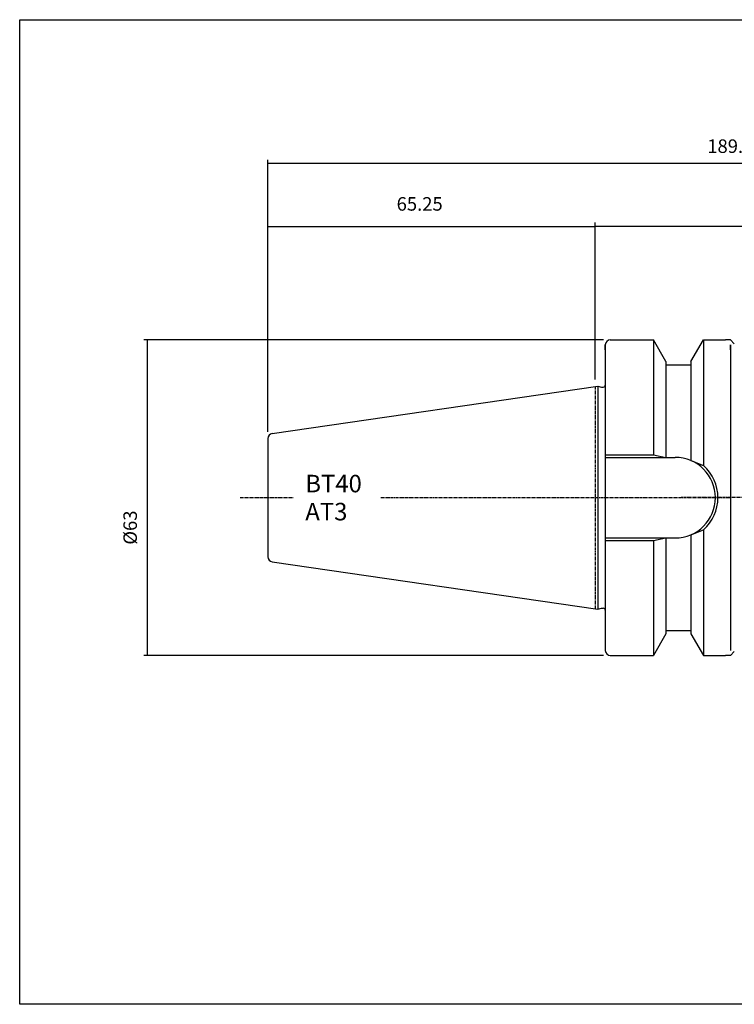
# Model space of a CAD drawing. Extents: x 34 to 321, y -15 to 182.
# Drawn here: x 34 to 176, y -15 to 182 of the extents above; entities that cross this region are included whole.
import ezdxf

# ---------------------------------------------------------------- set-up
doc = ezdxf.new("R2010")
doc.units = 0
doc.header["$MEASUREMENT"] = 0
doc.linetypes.add('CENTER', pattern=[0.95, 0.625, -0.125, 0.075, -0.125])
doc.layers.add('CK_LEVEL_1', color=7, linetype='CONTINUOUS')
doc.styles.add('BOX', font='txt.shx', dxfattribs={"height": 1})
doc.dimstyles.new('DIMSTYLE1', dxfattribs={"dimtxt": 2.7, "dimasz": 2.7, "dimexe": 2.7, "dimexo": 0.0625, "dimgap": 0.09, "dimtad": 0, "dimtih": 1, "dimtoh": 1, "dimdec": 4, "dimzin": 0, "dimtxsty": 'STANDARD', "dimcen": 0.09, "dimazin": 3, "dimtfac": 1, "dimtdec": 4, "dimtofl": 0, "dimtmove": 0, "dimatfit": 3, "dimtolj": 1, "dimtzin": 0})

# ---------------------------------------------------------------- blocks, each defined once
blk = doc.blocks.new('*D0')
at = {"layer": 'CK_LEVEL_1', "color": 4, "linetype": 'CONTINUOUS'}
for p, q in [((83.13, 99.78), (83.13, 141.47)), ((83.13, 140.79), (148.53, 140.79)), ((148.53, 110.18), (148.53, 141.47))]:
    blk.add_line(p, q, dxfattribs=at)
for points in [[(83.13, 140.79), (85.83, 141.2), (85.83, 140.39), (83.13, 140.79)], [(148.53, 140.79), (145.83, 140.39), (145.83, 141.2), (148.53, 140.79)]]:
    blk.add_solid(points, dxfattribs=at)
at = {"layer": 'CK_LEVEL_1', "color": 4, "linetype": 'CONTINUOUS', "style": 'BOX'}
blk.add_text('65.25', height=2.7, dxfattribs=at).set_placement((108.85, 143.92))
blk = doc.blocks.new('*D1')
at = {"layer": 'CK_LEVEL_1', "color": 4, "linetype": 'CONTINUOUS'}
for p, q in [((83.13, 99.78), (83.13, 154.1)), ((83.13, 153.43), (272.53, 153.43)), ((272.53, 103.36), (272.53, 154.1))]:
    blk.add_line(p, q, dxfattribs=at)
for points in [[(83.13, 153.43), (85.83, 153.83), (85.83, 153.02), (83.13, 153.43)], [(272.53, 153.43), (269.83, 153.02), (269.83, 153.83), (272.53, 153.43)]]:
    blk.add_solid(points, dxfattribs=at)
at = {"layer": 'CK_LEVEL_1', "color": 4, "linetype": 'CONTINUOUS', "style": 'BOX'}
blk.add_text('189.4', height=2.7, dxfattribs=at).set_placement((170.89, 155.45))
blk = doc.blocks.new('*D4')
at = {"layer": 'CK_LEVEL_1', "color": 4, "linetype": 'CONTINUOUS'}
for p, q in [((148.53, 110.18), (148.53, 141.53)), ((148.53, 140.85), (248.53, 140.85)), ((248.53, 127.36), (248.53, 141.53))]:
    blk.add_line(p, q, dxfattribs=at)
for points in [[(148.53, 140.85), (151.23, 141.26), (151.23, 140.45), (148.53, 140.85)], [(248.53, 140.85), (245.83, 140.45), (245.83, 141.26), (248.53, 140.85)]]:
    blk.add_solid(points, dxfattribs=at)
at = {"layer": 'CK_LEVEL_1', "color": 4, "linetype": 'CONTINUOUS', "style": 'BOX'}
blk.add_text('100', height=2.7, dxfattribs=at).set_placement((200.2, 142.88))
blk = doc.blocks.new('*D8')
at = {"layer": 'CK_LEVEL_1', "color": 4, "linetype": 'CONTINUOUS'}
for p, q in [((150.18, 118.11), (58.33, 118.11)), ((59, 118.11), (59, 55.11)), ((150.18, 55.11), (58.33, 55.11))]:
    blk.add_line(p, q, dxfattribs=at)
for points in [[(59, 118.11), (59.41, 115.41), (58.6, 115.41), (59, 118.11)], [(59, 55.11), (58.6, 57.81), (59.41, 57.81), (59, 55.11)]]:
    blk.add_solid(points, dxfattribs=at)
at = {"layer": 'CK_LEVEL_1', "color": 4, "linetype": 'CONTINUOUS', "style": 'BOX'}
blk.add_text('%%c63', height=2.7, rotation=90, dxfattribs=at).set_placement((56.98, 77.22))

msp = doc.modelspace()

# ---------------------------------------------------------------- linework, layer by layer
at = {"layer": 'CK_LEVEL_1', "color": 7, "linetype": 'CONTINUOUS'}
for p, q in [((151.52552, 118.10734), (160.12538, 118.10734)), ((151.52552, 118.10734), (152.52552, 118.10734)), ((162.62552, 113.77697), (160.12538, 118.10734)), ((160.12552, 118.10734), (160.12552, 95.15734)), ((167.62552, 113.77697), (170.12566, 118.10734)), ((170.12552, 118.10734), (170.12552, 93.02451)), ((170.12566, 118.10734), (174.52552, 118.10734)), ((173.52552, 118.10734), (174.52552, 118.10734)), ((175.52552, 118.10734), (174.52552, 118.10734)), ((176.2912, 117.34166), (175.52552, 118.10734)), ((150.52552, 117.10734), (150.52552, 56.10734)), ((150.52552, 116.10734), (150.52552, 117.10734)), ((150.52552, 117.10734), (150.52552, 56.10734)), ((175.52552, 117.10734), (175.52552, 56.10734)), ((175.52552, 116.10734), (175.52552, 117.10734)), ((175.52552, 117.10734), (175.52552, 56.10734)), ((162.62552, 113.77697), (162.62552, 94.65734)), ((162.62552, 113.10734), (167.62552, 113.10734)), ((167.62552, 113.77697), (167.62552, 94.01545)), ((83.98121, 99.41968), (149.02552, 108.90526)), ((149.02552, 108.90526), (149.02552, 64.30943)), ((149.02552, 108.90526), (149.77193, 108.70526)), ((149.77193, 108.70526), (150.12552, 108.70526)), ((83.12552, 98.43015), (83.12552, 74.78453)), ((83.12552, 98.43015), (83.12552, 74.78453)), ((150.52552, 94.65734), (164.47552, 94.65734)), ((167.62552, 79.19924), (167.62552, 59.43772)), ((170.12552, 80.19018), (170.12552, 55.10734)), ((150.52552, 78.55734), (164.47552, 78.55734)), ((160.12552, 78.05734), (160.12552, 55.10734)), ((162.62552, 78.55734), (162.62552, 59.43772)), ((83.98121, 73.795), (149.02552, 64.30943)), ((149.02552, 64.30943), (149.77193, 64.50943)), ((149.77193, 64.50943), (150.12552, 64.50943)), ((162.62552, 59.43772), (160.12538, 55.10734)), ((162.62552, 60.10734), (167.62552, 60.10734)), ((167.62552, 59.43772), (170.12566, 55.10734)), ((150.52552, 57.10734), (150.52552, 56.10734)), ((175.52552, 57.10734), (175.52552, 56.10734)), ((151.52552, 55.10734), (160.12538, 55.10734)), ((151.52552, 55.10734), (152.52552, 55.10734)), ((170.12566, 55.10734), (174.52552, 55.10734)), ((173.52552, 55.10734), (174.52552, 55.10734)), ((175.52552, 55.10734), (174.52552, 55.10734)), ((176.2912, 55.87303), (175.52552, 55.10734))]:
    msp.add_line(p, q, dxfattribs=at)
at = {"layer": 'CK_LEVEL_1', "color": 1, "linetype": 'CENTER'}
for p, q in [((148.52552, 108.83234), (148.52552, 64.38234)), ((148.52552, 108.83234), (148.52552, 64.38234)), ((77.6167, 86.60734), (88.32646, 86.60734)), ((105.66624, 86.60734), (175.52552, 86.60734)), ((286.68028, 86.60734), (165.70729, 86.60734))]:
    msp.add_line(p, q, dxfattribs=at)
at = {"layer": 'CK_LEVEL_1', "color": 4, "linetype": 'CONTINUOUS'}
for p, q in [((150.52552, 95.15734), (160.12552, 95.15734)), ((160.12552, 95.15734), (162.62552, 94.65734)), ((167.62552, 94.01545), (170.12552, 93.02451)), ((167.62552, 79.19924), (170.12552, 80.19018)), ((150.52552, 78.05734), (160.12552, 78.05734)), ((160.12552, 78.05734), (162.62552, 78.55734))]:
    msp.add_line(p, q, dxfattribs=at)
at = {"layer": 'CK_LEVEL_1', "color": 6, "linetype": 'CONTINUOUS'}
msp.add_polyline3d([(33.56624, 182.05734, 0), (320.93624, 182.05734, 0), (320.93624, -14.56966, 0), (33.56624, -14.56966, 0), (33.56624, 182.05734, 0)], dxfattribs=at)
at = {"layer": 'CK_LEVEL_1', "color": 7, "linetype": 'CONTINUOUS'}
for centre, radius, start, end in [((151.52552, 117.10734), 1, 90, 180), ((150.12552, 109.10526), 0.4, 270, 360), ((84.12552, 98.43015), 1, 98.2971, 180), ((164.47552, 86.60734), 8.05, 270, 450), ((84.12552, 74.78453), 1, 180, 261.7029), ((150.12552, 64.10943), 0.4, 0, 90), ((151.52552, 56.10734), 1, 180, 270)]:
    msp.add_arc(centre, radius, start, end, dxfattribs=at)
at = {"layer": 'CK_LEVEL_1', "color": 4, "linetype": 'CONTINUOUS'}
msp.add_arc((164.47552, 86.60734), 8.55, 311.3623425, 408.6376575, dxfattribs=at)

# ---------------------------------------------------------------- texts
at = {"layer": 'CK_LEVEL_1', "color": 4, "linetype": 'CONTINUOUS', "style": 'BOX'}
for s, p in [('BT40', (90.60871, 87.66708)), ('AT3', (90.60871, 82.06708))]:
    msp.add_text(s, height=3.5, dxfattribs=at).set_placement(p)

# ---------------------------------------------------------------- dimensions: what is measured, and where the dimension line sits
at = {"layer": 'CK_LEVEL_1', "color": 4, "linetype": 'CONTINUOUS'}
for base, p1, p2, picture, middle in [((83.12552, 153.42852), (83.12552, 98.43015), (272.52552, 102.00734), '*D1', (170.88826, 155.45352)), ((83.12552, 140.79212), (83.12552, 98.43015), (148.52552, 108.83234), '*D0', (108.85052, 143.92412)), ((148.52552, 140.85024), (148.52552, 108.83234), (248.52552, 126.00734), '*D4', (200.20194, 142.87524))]:
    dim = msp.add_linear_dim(base=base, p1=p1, p2=p2, dimstyle='DIMSTYLE1', dxfattribs=at)
    dim.commit()
    dim.dimension.update_dxf_attribs({"geometry": picture, "text_midpoint": middle})
dim = msp.add_linear_dim(base=(59.00003, 118.10734), p1=(151.52552, 118.10734), p2=(151.52552, 55.10734), angle=90, dimstyle='DIMSTYLE1', dxfattribs=at)
dim.commit()
dim.dimension.update_dxf_attribs({"geometry": '*D8', "text_midpoint": (56.97503, 77.2207)})

doc.saveas('drawing.dxf')
